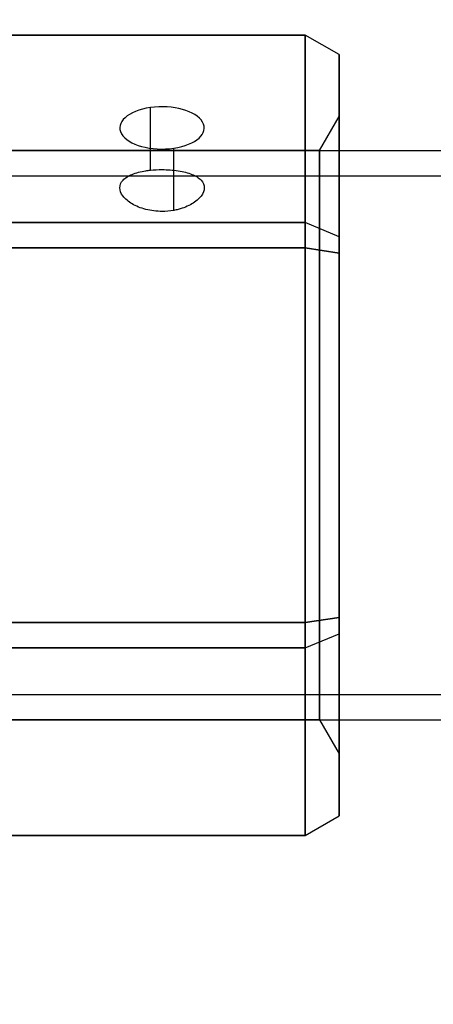
# Model space of a CAD drawing. Units: millimetres. Extents: x 7719 to 17048, y 4748 to 15372.
# Drawn here: x 12112 to 12137, y 9989 to 10047 of the extents above; entities that cross this region are included whole.
import ezdxf

# ---------------------------------------------------------------- set-up
doc = ezdxf.new("R2010")
doc.units = ezdxf.units.MM
doc.layers.add('Dimensions', color=7, linetype='Continuous')
doc.styles.get("Standard").update_dxf_attribs({"font": 'arial.ttf'})
doc.dimstyles.new('Leikkiset keinu', dxfattribs={"dimtxt": 150, "dimasz": 2.5, "dimexe": 0.06, "dimexo": 0.625, "dimtad": 0, "dimtih": 1, "dimtoh": 1, "dimdec": 0, "dimtxsty": 'Standard', "dimcen": 2.5, "dimadec": 0, "dimazin": 0, "dimtfac": 1, "dimtmove": 0, "dimatfit": 3, "dimfxl": 1, "dimarcsym": 0})

# ---------------------------------------------------------------- blocks, each defined once
blk = doc.blocks.new('*D42')
at = {"layer": 'Defpoints', "color": 0, "transparency": 16777216}
for p in [(13530.99, 12289.467), (7946.036, 5590.404), (14780.99, 5590.404)]:
    blk.add_point(p, dxfattribs=at)
at = {"layer": 'Dimensions', "color": 0, "lineweight": -2, "transparency": 16777216}
for p, q in [((13530.365, 12289.467), (7945.976, 12289.467)), ((7946.036, 12286.967), (7946.036, 9017.146)), ((7946.036, 5592.904), (7946.036, 8862.724)), ((14780.365, 5590.404), (7945.976, 5590.404))]:
    blk.add_line(p, q, dxfattribs=at)
at = {"layer": 'Dimensions', "color": 0, "transparency": 16777216}
for points in [[(7945.62, 12286.967), (7946.453, 12286.967), (7946.036, 12289.467)], [(7945.62, 5592.904), (7946.453, 5592.904), (7946.036, 5590.404)]]:
    blk.add_solid(points, dxfattribs=at)
at = {"layer": 'Dimensions', "color": 0, "transparency": 16777216, "insert": (7946.036, 8939.935), "char_height": 150, "attachment_point": 5}
blk.add_mtext('6699', dxfattribs=at)
blk = doc.blocks.new('*D45')
at = {"layer": 'Defpoints', "color": 0, "transparency": 16777216}
for p in [(10451.615, 10782.327), (10451.615, 10032.903, 1210.612), (14863.64, 7864.332, 2127.264)]:
    blk.add_point(p, dxfattribs=at)
at = {"layer": 'Dimensions', "color": 0, "lineweight": -2, "transparency": 16777216}
for p, q in [((10451.615, 10033.528), (10451.615, 10782.387)), ((10454.115, 10782.327), (12430.775, 10782.327)), ((14861.14, 10782.327), (12884.48, 10782.327)), ((14863.64, 7864.957), (14863.64, 10782.387))]:
    blk.add_line(p, q, dxfattribs=at)
at = {"layer": 'Dimensions', "color": 0, "transparency": 16777216}
for points in [[(10454.115, 10782.743), (10454.115, 10781.91), (10451.615, 10782.327)], [(14861.14, 10782.743), (14861.14, 10781.91), (14863.64, 10782.327)]]:
    blk.add_solid(points, dxfattribs=at)
at = {"layer": 'Dimensions', "color": 0, "transparency": 16777216, "insert": (12657.628, 10782.327), "char_height": 150, "attachment_point": 5}
blk.add_mtext('4412', dxfattribs=at)

msp = doc.modelspace()

# ---------------------------------------------------------------- linework, layer by layer
at = {"extrusion": (3.33336e-08, 0.866025, 0.5)}
for p, q in [((12129.115, 10046.147, 1921.215), (12111.115, 10046.147, 1921.215)), ((12129.115, 10035.057, 1940.423), (12129.115, 10046.147, 1921.215)), ((12111.115, 10035.057, 1940.423), (12129.115, 10035.057, 1940.423))]:
    msp.add_line(p, q, dxfattribs=at)
at = {"extrusion": (3.33336e-08, 0.866025, -0.5)}
for p, q in [((12111.115, 10046.147, 1919.483), (12129.115, 10046.147, 1919.483)), ((12129.115, 10046.147, 1919.483), (12129.115, 10035.057, 1900.274)), ((12129.115, 10035.057, 1900.274), (12111.115, 10035.057, 1900.274))]:
    msp.add_line(p, q, dxfattribs=at)
at = {"extrusion": (3.84903e-08, 1, 3.03609e-15)}
for p, q in [((12129.115, 10046.147, 1921.215), (12111.115, 10046.147, 1921.215)), ((12111.115, 10046.147, 1919.483), (12129.115, 10046.147, 1919.483)), ((12129.115, 10046.147, 1921.215), (12129.115, 10046.147, 1919.483))]:
    msp.add_line(p, q, dxfattribs=at)
at = {"extrusion": (0.5, 0.75, 0.433013)}
for p, q in [((12131.115, 10044.993, 1920.905), (12129.115, 10046.147, 1921.215)), ((12129.115, 10035.057, 1940.423), (12129.115, 10046.147, 1921.215)), ((12131.115, 10044.993, 1920.905), (12131.115, 10034.212, 1939.578)), ((12131.115, 10034.212, 1939.578), (12129.115, 10035.057, 1940.423))]:
    msp.add_line(p, q, dxfattribs=at)
at = {"extrusion": (0.5, 0.75, -0.433013)}
for p, q in [((12129.115, 10046.147, 1919.483), (12129.115, 10035.057, 1900.274)), ((12131.115, 10044.993, 1919.792), (12129.115, 10046.147, 1919.483)), ((12131.115, 10034.212, 1901.119), (12131.115, 10044.993, 1919.792)), ((12131.115, 10034.212, 1901.119), (12129.115, 10035.057, 1900.274))]:
    msp.add_line(p, q, dxfattribs=at)
at = {"extrusion": (0.5, 0.866025, 2.71967e-15)}
for p, q in [((12131.115, 10044.993, 1919.792), (12129.115, 10046.147, 1919.483)), ((12129.115, 10046.147, 1921.215), (12129.115, 10046.147, 1919.483)), ((12131.115, 10044.993, 1920.905), (12129.115, 10046.147, 1921.215)), ((12131.115, 10044.993, 1919.792), (12131.115, 10044.993, 1920.905))]:
    msp.add_line(p, q, dxfattribs=at)
at = {"extrusion": (1, -3.84903e-08, 1.80687e-16)}
for p, q in [((12131.115, 10034.212, 1901.119), (12131.115, 10044.993, 1919.792)), ((12131.115, 10044.993, 1919.792), (12131.115, 10044.993, 1920.905)), ((12131.115, 10044.993, 1920.905), (12131.115, 10034.212, 1939.578)), ((12131.115, 10033.248, 1900.563), (12131.115, 10034.212, 1901.119)), ((12131.115, 10034.212, 1939.578), (12131.115, 10033.248, 1940.135)), ((12131.115, 10033.248, 1940.135), (12131.115, 10011.686, 1940.135)), ((12131.115, 10011.686, 1900.563), (12131.115, 10033.248, 1900.563)), ((12131.115, 10011.686, 1940.135), (12131.115, 10010.722, 1939.578)), ((12131.115, 10010.722, 1901.119), (12131.115, 10011.686, 1900.563)), ((12131.115, 10010.722, 1939.578), (12131.115, 9999.942, 1920.905)), ((12131.115, 9999.942, 1919.792), (12131.115, 10010.722, 1901.119)), ((12131.115, 9999.942, 1920.905), (12131.115, 9999.942, 1919.792))]:
    msp.add_line(p, q, dxfattribs=at)
for p, q in [((12119.94, 10038.148, 1926.515), (12119.94, 10041.852, 1928.654)), ((12119.94, 10038.148, 1926.515), (12119.94, 10041.852, 1928.654)), ((12129.96, 10039.317, 1920.349), (12131.115, 10041.317, 1920.349)), ((12129.96, 10039.317, 1920.349), (12131.115, 10041.317, 1920.349)), ((12121.327, 10035.771, 1930.689), (12121.327, 10039.45, 1932.814)), ((12121.327, 10035.771, 1930.689), (12121.327, 10039.45, 1932.814)), ((12096.615, 10039.317, 1920.349), (13466.615, 10039.317, 1920.349)), ((12096.615, 10039.317, 1920.349), (13466.615, 10039.317, 1920.349)), ((12129.96, 10039.317, 1920.349), (12096.615, 10039.317, 1920.349)), ((12129.96, 10039.317, 1920.349), (12096.615, 10039.317, 1920.349)), ((12096.615, 10037.817, 1920.349), (13466.615, 10037.817, 1920.349)), ((12096.615, 10037.817, 1920.349), (13466.615, 10037.817, 1920.349)), ((12129.115, 10033.557, 1941.289), (12111.115, 10033.557, 1941.289)), ((12129.115, 10011.377, 1941.289), (12129.115, 10033.557, 1941.289)), ((12111.115, 10011.377, 1941.289), (12129.115, 10011.377, 1941.289)), ((12096.615, 10007.117, 1920.349), (13466.615, 10007.117, 1920.349)), ((12096.615, 10007.117, 1920.349), (13466.615, 10007.117, 1920.349)), ((12096.615, 10005.617, 1920.349), (13466.615, 10005.617, 1920.349)), ((12096.615, 10005.617, 1920.349), (13466.615, 10005.617, 1920.349)), ((12129.96, 10005.617, 1920.349), (12096.615, 10005.617, 1920.349)), ((12129.96, 10005.617, 1920.349), (12096.615, 10005.617, 1920.349)), ((12129.96, 10005.617, 1920.349), (12131.115, 10003.617, 1920.349)), ((12129.96, 10005.617, 1920.349), (12131.115, 10003.617, 1920.349))]:
    msp.add_line(p, q)
at = {"extrusion": (1.92452e-08, 0.5, 0.866025)}
for p, q in [((12111.115, 10035.057, 1940.423), (12129.115, 10035.057, 1940.423)), ((12129.115, 10033.557, 1941.289), (12129.115, 10035.057, 1940.423)), ((12129.115, 10033.557, 1941.289), (12111.115, 10033.557, 1941.289))]:
    msp.add_line(p, q, dxfattribs=at)
at = {"extrusion": (1.92452e-08, 0.5, -0.866025)}
for p, q in [((12129.115, 10035.057, 1900.274), (12111.115, 10035.057, 1900.274)), ((12129.115, 10035.057, 1900.274), (12129.115, 10033.557, 1899.408)), ((12111.115, 10033.557, 1899.408), (12129.115, 10033.557, 1899.408))]:
    msp.add_line(p, q, dxfattribs=at)
at = {"extrusion": (0.5, 0.433013, 0.75)}
for p, q in [((12131.115, 10034.212, 1939.578), (12129.115, 10035.057, 1940.423)), ((12129.115, 10033.557, 1941.289), (12129.115, 10035.057, 1940.423)), ((12131.115, 10034.212, 1939.578), (12131.115, 10033.248, 1940.135)), ((12131.115, 10033.248, 1940.135), (12129.115, 10033.557, 1941.289))]:
    msp.add_line(p, q, dxfattribs=at)
at = {"extrusion": (0.5, 0.433013, -0.75)}
for p, q in [((12129.115, 10035.057, 1900.274), (12129.115, 10033.557, 1899.408)), ((12131.115, 10034.212, 1901.119), (12129.115, 10035.057, 1900.274)), ((12131.115, 10033.248, 1900.563), (12131.115, 10034.212, 1901.119)), ((12129.115, 10033.557, 1899.408), (12131.115, 10033.248, 1900.563))]:
    msp.add_line(p, q, dxfattribs=at)
at = {"extrusion": (2.12736e-16, 7.64638e-16, -1)}
for p, q in [((12111.115, 10033.557, 1899.408), (12129.115, 10033.557, 1899.408)), ((12129.115, 10033.557, 1899.408), (12129.115, 10011.377, 1899.408)), ((12129.115, 10011.377, 1899.408), (12111.115, 10011.377, 1899.408))]:
    msp.add_line(p, q, dxfattribs=at)
at = {"extrusion": (0.5, -1.92452e-08, 0.866025)}
for p, q in [((12131.115, 10033.248, 1940.135), (12129.115, 10033.557, 1941.289)), ((12129.115, 10011.377, 1941.289), (12129.115, 10033.557, 1941.289)), ((12131.115, 10033.248, 1940.135), (12131.115, 10011.686, 1940.135)), ((12131.115, 10011.686, 1940.135), (12129.115, 10011.377, 1941.289))]:
    msp.add_line(p, q, dxfattribs=at)
at = {"extrusion": (0.5, -1.92452e-08, -0.866025)}
for p, q in [((12129.115, 10033.557, 1899.408), (12131.115, 10033.248, 1900.563)), ((12129.115, 10033.557, 1899.408), (12129.115, 10011.377, 1899.408)), ((12131.115, 10011.686, 1900.563), (12131.115, 10033.248, 1900.563)), ((12129.115, 10011.377, 1899.408), (12131.115, 10011.686, 1900.563))]:
    msp.add_line(p, q, dxfattribs=at)
at = {"extrusion": (-1.92452e-08, -0.5, 0.866025)}
for p, q in [((12111.115, 10011.377, 1941.289), (12129.115, 10011.377, 1941.289)), ((12129.115, 10009.877, 1940.423), (12129.115, 10011.377, 1941.289)), ((12129.115, 10009.877, 1940.423), (12111.115, 10009.877, 1940.423))]:
    msp.add_line(p, q, dxfattribs=at)
at = {"extrusion": (-1.92452e-08, -0.5, -0.866025)}
for p, q in [((12129.115, 10011.377, 1899.408), (12111.115, 10011.377, 1899.408)), ((12129.115, 10011.377, 1899.408), (12129.115, 10009.877, 1900.274)), ((12111.115, 10009.877, 1900.274), (12129.115, 10009.877, 1900.274))]:
    msp.add_line(p, q, dxfattribs=at)
at = {"extrusion": (0.5, -0.433013, 0.75)}
for p, q in [((12131.115, 10011.686, 1940.135), (12129.115, 10011.377, 1941.289)), ((12129.115, 10009.877, 1940.423), (12129.115, 10011.377, 1941.289)), ((12131.115, 10011.686, 1940.135), (12131.115, 10010.722, 1939.578)), ((12129.115, 10009.877, 1940.423), (12131.115, 10010.722, 1939.578))]:
    msp.add_line(p, q, dxfattribs=at)
at = {"extrusion": (0.5, -0.433013, -0.75)}
for p, q in [((12129.115, 10011.377, 1899.408), (12131.115, 10011.686, 1900.563)), ((12129.115, 10011.377, 1899.408), (12129.115, 10009.877, 1900.274)), ((12131.115, 10010.722, 1901.119), (12131.115, 10011.686, 1900.563)), ((12129.115, 10009.877, 1900.274), (12131.115, 10010.722, 1901.119))]:
    msp.add_line(p, q, dxfattribs=at)
at = {"extrusion": (0.5, -0.75, 0.433013)}
for p, q in [((12129.115, 10009.877, 1940.423), (12131.115, 10010.722, 1939.578)), ((12131.115, 10010.722, 1939.578), (12131.115, 9999.942, 1920.905)), ((12129.115, 9998.787, 1921.215), (12129.115, 10009.877, 1940.423)), ((12129.115, 9998.787, 1921.215), (12131.115, 9999.942, 1920.905))]:
    msp.add_line(p, q, dxfattribs=at)
at = {"extrusion": (0.5, -0.75, -0.433013)}
for p, q in [((12129.115, 10009.877, 1900.274), (12131.115, 10010.722, 1901.119)), ((12131.115, 9999.942, 1919.792), (12131.115, 10010.722, 1901.119)), ((12129.115, 10009.877, 1900.274), (12129.115, 9998.787, 1919.483)), ((12129.115, 9998.787, 1919.483), (12131.115, 9999.942, 1919.792))]:
    msp.add_line(p, q, dxfattribs=at)
at = {"extrusion": (-3.33336e-08, -0.866025, 0.5)}
for p, q in [((12129.115, 10009.877, 1940.423), (12111.115, 10009.877, 1940.423)), ((12129.115, 9998.787, 1921.215), (12129.115, 10009.877, 1940.423)), ((12111.115, 9998.787, 1921.215), (12129.115, 9998.787, 1921.215))]:
    msp.add_line(p, q, dxfattribs=at)
at = {"extrusion": (-3.33336e-08, -0.866025, -0.5)}
for p, q in [((12111.115, 10009.877, 1900.274), (12129.115, 10009.877, 1900.274)), ((12129.115, 10009.877, 1900.274), (12129.115, 9998.787, 1919.483)), ((12129.115, 9998.787, 1919.483), (12111.115, 9998.787, 1919.483))]:
    msp.add_line(p, q, dxfattribs=at)
at = {"extrusion": (0.5, -0.866025, 2.89759e-15)}
for p, q in [((12129.115, 9998.787, 1919.483), (12131.115, 9999.942, 1919.792)), ((12129.115, 9998.787, 1921.215), (12131.115, 9999.942, 1920.905)), ((12131.115, 9999.942, 1920.905), (12131.115, 9999.942, 1919.792)), ((12129.115, 9998.787, 1919.483), (12129.115, 9998.787, 1921.215))]:
    msp.add_line(p, q, dxfattribs=at)
at = {"extrusion": (-3.84903e-08, -1, 3.24153e-15)}
for p, q in [((12129.115, 9998.787, 1919.483), (12111.115, 9998.787, 1919.483)), ((12111.115, 9998.787, 1921.215), (12129.115, 9998.787, 1921.215)), ((12129.115, 9998.787, 1919.483), (12129.115, 9998.787, 1921.215))]:
    msp.add_line(p, q, dxfattribs=at)
at = {"extrusion": (3.33336e-08, 0.866025, 0.5)}
for start, end in [(286.10211, 106.10211), (286.10211, 106.10211), (106.10211, 286.10211), (106.10211, 286.10211)]:
    msp.add_arc((-12120.633, -3348.261, 9660.827), 2.5, start, end, dxfattribs=at)
at = {"extrusion": (-1, 3.84903e-08, -1.80687e-16)}
for start, end in [(0, 180), (180, 0)]:
    msp.add_arc((-10022.468, 1920.349, -12131.115), 18.85, start, end, dxfattribs=at)
at = {"extrusion": (1, -3.84903e-08, 1.80687e-16)}
for start, end in [(0, 180), (180, 0)]:
    msp.add_arc((10022.468, 1920.349, 12131.115), 18.85, start, end, dxfattribs=at)
at = {"extrusion": (1, -3.84903e-08, 2.12736e-16)}
for start, end in [(0, 180), (0, 180), (180, 0), (180, 0)]:
    msp.add_arc((10022.468, 1920.349, 12129.96), 16.85, start, end, dxfattribs=at)
for points, knots in [([(12119.94, 10038.148, 1926.515), (12120.17, 10038.172, 1926.454), (12120.407, 10038.184, 1926.423), (12120.634, 10038.184, 1926.423), (12120.948, 10038.184, 1926.423), (12121.283, 10038.162, 1926.482), (12121.899, 10038.066, 1926.722), (12122.18, 10037.992, 1926.901), (12122.623, 10037.813, 1927.31), (12122.815, 10037.696, 1927.566), (12123.071, 10037.422, 1928.119), (12123.134, 10037.264, 1928.415), (12123.134, 10036.953, 1928.961), (12123.071, 10036.779, 1929.248), (12122.815, 10036.444, 1929.765), (12122.623, 10036.283, 1929.997), (12122.18, 10036.023, 1930.359), (12121.899, 10035.906, 1930.514), (12121.505, 10035.806, 1930.644), (12121.416, 10035.787, 1930.669), (12121.327, 10035.771, 1930.689)], [-0.0679027, -0.0679027, -0.0679027, -0.0679027, 0, 0, 0, 0.0943368, 0.0943368, 0.1886736, 0.1886736, 0.2830167, 0.2830167, 0.3773598, 0.3773598, 0.4716502, 0.4716502, 0.5659406, 0.5659406, 0.6602592, 0.6602592, 0.6866817, 0.6866817, 0.6866817, 0.6866817]), ([(12119.94, 10038.148, 1926.515), (12120.17, 10038.172, 1926.454), (12120.407, 10038.184, 1926.423), (12120.634, 10038.184, 1926.423), (12120.948, 10038.184, 1926.423), (12121.283, 10038.162, 1926.482), (12121.899, 10038.066, 1926.722), (12122.18, 10037.992, 1926.901), (12122.623, 10037.813, 1927.31), (12122.815, 10037.696, 1927.566), (12123.071, 10037.422, 1928.119), (12123.134, 10037.264, 1928.415), (12123.134, 10036.953, 1928.961), (12123.071, 10036.779, 1929.248), (12122.815, 10036.444, 1929.765), (12122.623, 10036.283, 1929.997), (12122.18, 10036.023, 1930.359), (12121.899, 10035.906, 1930.514), (12121.505, 10035.806, 1930.644), (12121.416, 10035.787, 1930.669), (12121.327, 10035.771, 1930.689)], [-0.0679027, -0.0679027, -0.0679027, -0.0679027, 0, 0, 0, 0.0943368, 0.0943368, 0.1886736, 0.1886736, 0.2830167, 0.2830167, 0.3773598, 0.3773598, 0.4716502, 0.4716502, 0.5659406, 0.5659406, 0.6602592, 0.6602592, 0.6866817, 0.6866817, 0.6866817, 0.6866817]), ([(12121.327, 10035.771, 1930.689), (12121.097, 10035.73, 1930.742), (12120.86, 10035.71, 1930.768), (12120.319, 10035.71, 1930.768), (12119.984, 10035.749, 1930.718), (12119.368, 10035.906, 1930.514), (12119.087, 10036.023, 1930.359), (12118.644, 10036.283, 1929.997), (12118.452, 10036.444, 1929.765), (12118.196, 10036.779, 1929.248), (12118.134, 10036.953, 1928.961), (12118.134, 10037.264, 1928.415), (12118.197, 10037.422, 1928.119), (12118.452, 10037.696, 1927.566), (12118.644, 10037.813, 1927.31), (12119.088, 10037.992, 1926.901), (12119.368, 10038.066, 1926.722), (12119.763, 10038.127, 1926.568), (12119.851, 10038.139, 1926.54), (12119.94, 10038.148, 1926.515)], [0.6866817, 0.6866817, 0.6866817, 0.6866817, 0.7545778, 0.7545778, 0.8488965, 0.8488965, 0.9432151, 0.9432151, 1.0375055, 1.0375055, 1.1317959, 1.1317959, 1.2261502, 1.2261502, 1.3205044, 1.3205044, 1.41483, 1.41483, 1.4412529, 1.4412529, 1.4412529, 1.4412529]), ([(12121.327, 10035.771, 1930.689), (12121.097, 10035.73, 1930.742), (12120.86, 10035.71, 1930.768), (12120.319, 10035.71, 1930.768), (12119.984, 10035.749, 1930.718), (12119.368, 10035.906, 1930.514), (12119.087, 10036.023, 1930.359), (12118.644, 10036.283, 1929.997), (12118.452, 10036.444, 1929.765), (12118.196, 10036.779, 1929.248), (12118.134, 10036.953, 1928.961), (12118.134, 10037.264, 1928.415), (12118.197, 10037.422, 1928.119), (12118.452, 10037.696, 1927.566), (12118.644, 10037.813, 1927.31), (12119.088, 10037.992, 1926.901), (12119.368, 10038.066, 1926.722), (12119.763, 10038.127, 1926.568), (12119.851, 10038.139, 1926.54), (12119.94, 10038.148, 1926.515)], [0.6866817, 0.6866817, 0.6866817, 0.6866817, 0.7545778, 0.7545778, 0.8488965, 0.8488965, 0.9432151, 0.9432151, 1.0375055, 1.0375055, 1.1317959, 1.1317959, 1.2261502, 1.2261502, 1.3205044, 1.3205044, 1.41483, 1.41483, 1.4412529, 1.4412529, 1.4412529, 1.4412529])]:
    msp.add_open_spline(points, degree=3, knots=knots)

# ---------------------------------------------------------------- dimensions: what is measured, and where the dimension line sits
at = {"layer": 'Dimensions'}
dim = msp.add_linear_dim(base=(7946.036, 5590.404), p1=(13530.99, 12289.467), p2=(14780.99, 5590.404), angle=90, dimstyle='Leikkiset keinu', override={"dimlfac": 1}, dxfattribs=at)
dim.commit()
dim.dimension.update_dxf_attribs({"geometry": '*D42', "text_midpoint": (7946.036, 8939.935)})
dim = msp.add_linear_dim(base=(10451.615, 10782.327), p1=(14863.64, 7864.332, 2127.264), p2=(10451.615, 10032.903, 1210.612), dimstyle='Leikkiset keinu', override={"dimlfac": 1}, dxfattribs=at)
dim.commit()
dim.dimension.update_dxf_attribs({"geometry": '*D45', "text_midpoint": (12657.628, 10782.327)})

doc.saveas('drawing.dxf')
